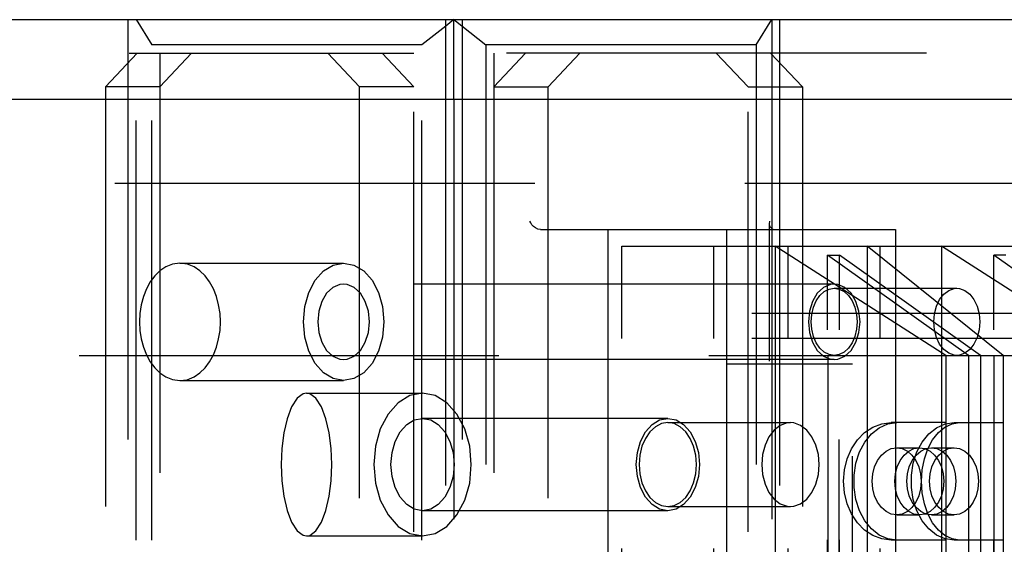
# Model space of a CAD drawing. Extents: x 0 to 10500, y 0 to 14850.
# Drawn here: x 1277 to 1395, y 13006 to 13069 of the extents above; entities that cross this region are included whole.
import ezdxf

# ---------------------------------------------------------------- set-up
doc = ezdxf.new("R2010")
doc.units = 0
doc.header["$LTSCALE"] = 100
doc.header["$MEASUREMENT"] = 0
doc.linetypes.add('DASHED', pattern=[0.75, 0.5, -0.25])
doc.layers.get('0').update_dxf_attribs({"linetype": 'CONTINUOUS'})
doc.layers.add('05NASCOSTO', color=1, linetype='DASHED')

msp = doc.modelspace()

# ---------------------------------------------------------------- linework, layer by layer
at = {"color": 7}
for p, q in [((1000.54, 13068.68), (1974.21, 13068.68)), ((1328.1, 13059.18), (1328.1, 13068.68)), ((1329.07, 13068.68), (1328.1, 13067.91)), ((1329.07, 13059.18), (1329.07, 13068.68)), ((1366.92, 13068.68), (1366.92, 13059.18)), ((1367.89, 13059.18), (1367.89, 13068.68)), ((3063.7, 13059.18), (1000.54, 13059.18))]:
    msp.add_line(p, q, dxfattribs=at)
at = {"layer": '05NASCOSTO', "color": 7}
for p, q in [((1290.25, 13068.68), (1290.25, 12928.68)), ((1291.22, 13068.68), (1293.09, 13065.68)), ((1291.22, 12931.68), (1291.22, 13068.68)), ((1329.07, 13068.68), (1332.88, 13065.68)), ((1330.04, 13068.68), (1330.04, 12928.68)), ((1365.05, 13065.68), (1366.92, 13068.68)), ((1328.1, 13067.91), (1325.26, 13065.68)), ((690.41, 13064.68), (1324.32, 13064.68)), ((1287.57, 13060.68), (1291.35, 13064.68)), ((1325.26, 13065.68), (1293.09, 13065.68)), ((1293.09, 12931.68), (1293.09, 13065.68)), ((1294.04, 13064.68), (1294.04, 12932.68)), ((1294.04, 13060.68), (1297.82, 13064.68)), ((1314.06, 13064.68), (1317.85, 13060.68)), ((1320.53, 13064.68), (1324.32, 13060.68)), ((1324.32, 12932.68), (1324.32, 13064.68)), ((1325.26, 12931.68), (1325.26, 13065.68)), ((1332.88, 13065.68), (1332.88, 12931.68)), ((1365.05, 13065.68), (1332.88, 13065.68)), ((1685.33, 13064.68), (1333.83, 13064.68)), ((1333.83, 13064.68), (1333.83, 12932.68)), ((1337.61, 13064.68), (1333.83, 13060.68)), ((1344.08, 13064.68), (1340.3, 13060.68)), ((1364.11, 13060.68), (1360.32, 13064.68)), ((1364.11, 12932.68), (1364.11, 13064.68)), ((1365.05, 13065.68), (1365.05, 12931.68)), ((1370.58, 13060.68), (1366.79, 13064.68)), ((1294.04, 13060.68), (1287.57, 13060.68)), ((1287.57, 13060.68), (1287.57, 12936.68)), ((1324.32, 13060.68), (1317.85, 13060.68)), ((1317.85, 12936.68), (1317.85, 13060.68)), ((1333.83, 13060.68), (1340.3, 13060.68)), ((1340.3, 12936.68), (1340.3, 13060.68)), ((1364.11, 13060.68), (1370.58, 13060.68)), ((1370.58, 13060.68), (1370.58, 12936.68)), ((1328.1, 12938.18), (1328.1, 13059.18)), ((1329.07, 13059.18), (1329.07, 12938.18)), ((1366.92, 13059.18), (1366.92, 12938.18)), ((1367.89, 12938.18), (1367.89, 13059.18)), ((3063.7, 13049.18), (1000.54, 13049.18)), ((1338.22, 13044.46), (1338.13, 13044.68)), ((1338.36, 13044.24), (1338.22, 13044.46)), ((1338.55, 13044.04), (1338.36, 13044.24)), ((1338.79, 13043.86), (1338.55, 13044.04)), ((1339.08, 13043.73), (1338.79, 13043.86)), ((1339.4, 13043.68), (1339.08, 13043.73)), ((1339.4, 13043.68), (1381.65, 13043.68)), ((1347.39, 13043.68), (1347.39, 12953.68)), ((1361.54, 13043.68), (1361.54, 12953.68)), ((1366.65, 13044.35), (1366.7, 13044.68)), ((1366.65, 12953), (1366.65, 13044.35)), ((1366.71, 13044.04), (1366.65, 13044.35)), ((1366.92, 13043.79), (1366.71, 13044.04)), ((1366.92, 13043.79), (1367.03, 13043.73)), ((1367.03, 13043.73), (1367.16, 13043.69)), ((1367.16, 13043.69), (1367.28, 13043.68)), ((1381.65, 13043.68), (1381.65, 12953.68)), ((1349.08, 13041.68), (1398.07, 13041.68)), ((1349.08, 12955.68), (1349.08, 13041.68)), ((1360.01, 12955.68), (1360.01, 13041.68)), ((1387.64, 13028.68), (1367.34, 13041.68)), ((1367.34, 13041.68), (1367.34, 12955.68)), ((1368.89, 12955.68), (1368.89, 13041.68)), ((1394.47, 13028.68), (1378.27, 13041.68)), ((1378.27, 13041.68), (1378.27, 12955.68)), ((1379.82, 12955.68), (1379.82, 13041.68)), ((1407.45, 13028.68), (1387.14, 13041.68)), ((1387.14, 13041.68), (1387.14, 12955.68)), ((1390.34, 13028.68), (1373.55, 13040.64)), ((1373.55, 13040.64), (1374.98, 13040.64)), ((1373.55, 12956.72), (1373.55, 13040.64)), ((1391.78, 13028.68), (1374.98, 13040.64)), ((1374.98, 12956.72), (1374.98, 13040.64)), ((1394.79, 13040.64), (1393.35, 13040.64)), ((1410.15, 13028.68), (1393.35, 13040.64)), ((1393.35, 12956.72), (1393.35, 13040.64)), ((1294.77, 13039.23), (1294.06, 13038.76)), ((1295.57, 13039.56), (1294.77, 13039.23)), ((1296.45, 13039.68), (1295.57, 13039.56)), ((1296.45, 13039.68), (1315.94, 13039.68)), ((1297.35, 13039.55), (1296.45, 13039.68)), ((1298.14, 13039.23), (1297.35, 13039.55)), ((1298.83, 13038.76), (1298.14, 13039.23)), ((1313.55, 13038.74), (1314.7, 13039.44)), ((1314.7, 13039.44), (1315.94, 13039.68)), ((1315.94, 13039.68), (1317.17, 13039.44)), ((1317.17, 13039.44), (1318.33, 13038.74)), ((1293.45, 13038.15), (1292.92, 13037.44)), ((1294.06, 13038.76), (1293.45, 13038.15)), ((1299.45, 13038.15), (1298.83, 13038.76)), ((1299.98, 13037.44), (1299.45, 13038.15)), ((1312.56, 13037.63), (1313.55, 13038.74)), ((1318.33, 13038.74), (1319.32, 13037.63)), ((1292.47, 13036.62), (1292.1, 13035.7)), ((1292.92, 13037.44), (1292.47, 13036.62)), ((1300.43, 13036.62), (1299.98, 13037.44)), ((1300.79, 13035.7), (1300.43, 13036.62)), ((1311.8, 13036.18), (1312.56, 13037.63)), ((1314.66, 13036.77), (1313.92, 13036.08)), ((1315.5, 13037.13), (1314.66, 13036.77)), ((1315.94, 13037.18), (1315.5, 13037.13)), ((1374.35, 13037.18), (1315.94, 13037.18)), ((1316.37, 13037.13), (1315.94, 13037.18)), ((1317.21, 13036.77), (1316.37, 13037.13)), ((1317.95, 13036.08), (1317.21, 13036.77)), ((1319.32, 13037.63), (1320.08, 13036.18)), ((1373.08, 13036.77), (1372.34, 13036.08)), ((1373.92, 13037.13), (1373.08, 13036.77)), ((1373.17, 13036.28), (1373.74, 13036.58)), ((1373.74, 13036.58), (1374.35, 13036.68)), ((1374.35, 13037.18), (1373.92, 13037.13)), ((1374.79, 13037.13), (1374.35, 13037.18)), ((1374.35, 13036.68), (1388.96, 13036.68)), ((1374.35, 13036.68), (1374.96, 13036.58)), ((1375.63, 13036.77), (1374.79, 13037.13)), ((1374.96, 13036.58), (1375.54, 13036.28)), ((1376.37, 13036.08), (1375.63, 13036.77)), ((1387.99, 13036.42), (1388.63, 13036.65)), ((1388.63, 13036.65), (1388.96, 13036.68)), ((1388.96, 13036.68), (1389.29, 13036.65)), ((1389.29, 13036.65), (1389.93, 13036.42)), ((1292.1, 13035.7), (1291.84, 13034.71)), ((1301.06, 13034.71), (1300.79, 13035.7)), ((1311.32, 13034.49), (1311.8, 13036.18)), ((1313.92, 13036.08), (1313.35, 13035.11)), ((1318.52, 13035.11), (1317.95, 13036.08)), ((1320.08, 13036.18), (1320.56, 13034.49)), ((1372.34, 13036.08), (1371.77, 13035.11)), ((1372.22, 13035.17), (1372.65, 13035.8)), ((1372.65, 13035.8), (1373.17, 13036.28)), ((1375.54, 13036.28), (1376.06, 13035.8)), ((1376.06, 13035.8), (1376.49, 13035.17)), ((1376.94, 13035.11), (1376.37, 13036.08)), ((1386.54, 13034.53), (1386.91, 13035.33)), ((1386.91, 13035.33), (1387.4, 13035.97)), ((1387.4, 13035.97), (1387.99, 13036.42)), ((1389.93, 13036.42), (1390.51, 13035.97)), ((1390.51, 13035.97), (1391, 13035.33)), ((1391, 13035.33), (1391.38, 13034.53)), ((1291.84, 13034.71), (1291.68, 13033.69)), ((1301.22, 13033.69), (1301.06, 13034.71)), ((1311.15, 13032.68), (1311.32, 13034.49)), ((1313.35, 13035.11), (1312.99, 13033.94)), ((1318.89, 13033.94), (1318.52, 13035.11)), ((1320.56, 13034.49), (1320.72, 13032.68)), ((1371.77, 13035.11), (1371.4, 13033.94)), ((1371.69, 13033.57), (1371.89, 13034.41)), ((1371.89, 13034.41), (1372.22, 13035.17)), ((1376.49, 13035.17), (1376.82, 13034.41)), ((1376.82, 13034.41), (1377.02, 13033.57)), ((1377.3, 13033.94), (1376.94, 13035.11)), ((1386.3, 13033.63), (1386.54, 13034.53)), ((1391.38, 13034.53), (1391.61, 13033.63)), ((1291.68, 13033.69), (1291.63, 13032.68)), ((1301.27, 13032.68), (1301.22, 13033.69)), ((1312.99, 13033.94), (1312.86, 13032.68)), ((1319.01, 13032.68), (1318.89, 13033.94)), ((2839.54, 13033.68), (1361.54, 13033.68)), ((1371.4, 13033.94), (1371.28, 13032.68)), ((1371.62, 13032.68), (1371.69, 13033.57)), ((1377.02, 13033.57), (1377.09, 13032.68)), ((1377.43, 13032.68), (1377.3, 13033.94)), ((1386.22, 13032.68), (1386.3, 13033.63)), ((1391.61, 13033.63), (1391.69, 13032.68)), ((1291.63, 13032.68), (1291.68, 13031.66)), ((1301.22, 13031.66), (1301.27, 13032.68)), ((1311.32, 13030.86), (1311.15, 13032.68)), ((1312.86, 13032.68), (1312.99, 13031.41)), ((1318.89, 13031.41), (1319.01, 13032.68)), ((1320.72, 13032.68), (1320.56, 13030.86)), ((1371.28, 13032.68), (1371.4, 13031.41)), ((1371.69, 13031.79), (1371.62, 13032.68)), ((1377.09, 13032.68), (1377.02, 13031.79)), ((1377.3, 13031.41), (1377.43, 13032.68)), ((1386.3, 13031.72), (1386.22, 13032.68)), ((1391.69, 13032.68), (1391.61, 13031.72)), ((1291.68, 13031.66), (1291.84, 13030.64)), ((1291.84, 13030.64), (1292.1, 13029.65)), ((1300.79, 13029.65), (1301.06, 13030.64)), ((1301.06, 13030.64), (1301.22, 13031.66)), ((1311.8, 13029.18), (1311.32, 13030.86)), ((1312.99, 13031.41), (1313.35, 13030.24)), ((1318.52, 13030.24), (1318.89, 13031.41)), ((1320.56, 13030.86), (1320.08, 13029.18)), ((2839.54, 13030.68), (1361.54, 13030.68)), ((1371.4, 13031.41), (1371.77, 13030.24)), ((1371.89, 13030.94), (1371.69, 13031.79)), ((1372.22, 13030.18), (1371.89, 13030.94)), ((1376.82, 13030.94), (1376.49, 13030.18)), ((1376.54, 12966.68), (1376.54, 13030.68)), ((1377.02, 13031.79), (1376.82, 13030.94)), ((1376.94, 13030.24), (1377.3, 13031.41)), ((1386.54, 13030.82), (1386.3, 13031.72)), ((1386.91, 13030.02), (1386.54, 13030.82)), ((1391.38, 13030.82), (1391, 13030.02)), ((1391.61, 13031.72), (1391.38, 13030.82)), ((1292.1, 13029.65), (1292.47, 13028.73)), ((1300.43, 13028.74), (1300.79, 13029.65)), ((1313.35, 13030.24), (1313.92, 13029.28)), ((1317.95, 13029.28), (1318.52, 13030.24)), ((1371.77, 13030.24), (1372.34, 13029.28)), ((1372.65, 13029.55), (1372.22, 13030.18)), ((1373.17, 13029.07), (1372.65, 13029.55)), ((1376.06, 13029.55), (1375.54, 13029.07)), ((1376.49, 13030.18), (1376.06, 13029.55)), ((1376.37, 13029.28), (1376.94, 13030.24)), ((1387.4, 13029.38), (1386.91, 13030.02)), ((1391, 13030.02), (1390.51, 13029.38)), ((759.43, 13028.68), (3363.7, 13028.68)), ((1292.47, 13028.73), (1292.92, 13027.91)), ((1299.98, 13027.92), (1300.43, 13028.74)), ((1312.56, 13027.73), (1311.8, 13029.18)), ((1313.92, 13029.28), (1314.66, 13028.58)), ((1314.66, 13028.58), (1315.5, 13028.22)), ((1316.37, 13028.22), (1317.21, 13028.58)), ((1317.21, 13028.58), (1317.95, 13029.28)), ((1320.08, 13029.18), (1319.32, 13027.73)), ((1372.34, 13029.28), (1373.08, 13028.58)), ((1373.08, 13028.58), (1373.92, 13028.22)), ((1373.74, 13028.78), (1373.17, 13029.07)), ((1373.58, 13028.68), (1373.58, 12968.68)), ((1374.35, 13028.68), (1373.74, 13028.78)), ((1374.96, 13028.78), (1374.35, 13028.68)), ((1374.79, 13028.22), (1375.63, 13028.58)), ((1374.95, 12968.68), (1374.95, 13028.68)), ((1375.54, 13029.07), (1374.96, 13028.78)), ((1375.63, 13028.58), (1376.37, 13029.28)), ((1387.99, 13028.94), (1387.4, 13029.38)), ((1387.64, 13028.68), (1387.64, 12968.68)), ((1388.63, 13028.71), (1387.99, 13028.94)), ((1388.96, 13028.68), (1388.63, 13028.71)), ((1389.29, 13028.71), (1388.96, 13028.68)), ((1389.93, 13028.94), (1389.29, 13028.71)), ((1390.51, 13029.38), (1389.93, 13028.94)), ((1390.34, 13028.68), (1390.34, 12968.68)), ((1391.78, 13028.68), (1391.78, 12968.68)), ((1393.38, 13028.68), (1393.38, 12968.68)), ((1394.47, 13028.68), (1394.47, 12968.68)), ((1292.92, 13027.91), (1293.45, 13027.2)), ((1293.45, 13027.2), (1294.06, 13026.59)), ((1298.83, 13026.59), (1299.45, 13027.2)), ((1299.45, 13027.2), (1299.98, 13027.92)), ((1313.55, 13026.61), (1312.56, 13027.73)), ((1315.5, 13028.22), (1315.94, 13028.18)), ((1315.94, 13028.18), (1316.37, 13028.22)), ((1374.35, 13028.18), (1315.94, 13028.18)), ((1319.32, 13027.73), (1318.33, 13026.61)), ((1361.54, 13027.68), (1376.54, 13027.68)), ((1373.92, 13028.22), (1374.35, 13028.18)), ((1374.35, 13028.18), (1374.79, 13028.22)), ((1294.06, 13026.59), (1294.76, 13026.12)), ((1294.76, 13026.12), (1295.55, 13025.8)), ((1297.32, 13025.79), (1298.13, 13026.12)), ((1298.13, 13026.12), (1298.83, 13026.59)), ((1314.7, 13025.91), (1313.55, 13026.61)), ((1318.33, 13026.61), (1317.17, 13025.91)), ((1295.55, 13025.8), (1296.45, 13025.68)), ((1296.45, 13025.68), (1297.32, 13025.79)), ((1296.45, 13025.68), (1315.94, 13025.68)), ((1315.94, 13025.68), (1314.7, 13025.91)), ((1317.17, 13025.91), (1315.94, 13025.68)), ((1311.13, 13024.11), (1310.39, 13023.57)), ((1311.51, 13024.17), (1311.13, 13024.11)), ((1311.51, 13024.18), (1325.34, 13024.18)), ((1311.9, 13024.11), (1311.51, 13024.17)), ((1312.63, 13023.57), (1311.9, 13024.11)), ((1323.83, 13023.89), (1322.43, 13023.04)), ((1325.34, 13024.18), (1323.83, 13023.89)), ((1326.84, 13023.89), (1325.34, 13024.18)), ((1328.24, 13023.04), (1326.84, 13023.89)), ((1309.74, 13022.54), (1309.2, 13021.14)), ((1310.39, 13023.57), (1309.74, 13022.54)), ((1313.29, 13022.54), (1312.63, 13023.57)), ((1313.82, 13021.14), (1313.29, 13022.54)), ((1322.43, 13023.04), (1321.23, 13021.69)), ((1329.44, 13021.69), (1328.24, 13023.04)), ((1321.23, 13021.69), (1320.31, 13019.93)), ((1330.37, 13019.93), (1329.44, 13021.69)), ((1309.2, 13021.14), (1308.81, 13019.46)), ((1314.21, 13019.46), (1313.82, 13021.14)), ((1322.68, 13019.57), (1323.46, 13020.44)), ((1323.46, 13020.44), (1324.36, 13020.99)), ((1324.36, 13020.99), (1325.34, 13021.18)), ((1354.55, 13021.18), (1325.34, 13021.18)), ((1325.34, 13021.18), (1326.31, 13020.99)), ((1326.31, 13020.99), (1327.21, 13020.44)), ((1327.21, 13020.44), (1327.99, 13019.57)), ((1351.89, 13019.57), (1352.67, 13020.44)), ((1353.06, 13020.18), (1352.42, 13019.59)), ((1352.67, 13020.44), (1353.57, 13020.99)), ((1353.79, 13020.55), (1353.06, 13020.18)), ((1353.57, 13020.99), (1354.55, 13021.18)), ((1354.55, 13020.68), (1353.79, 13020.55)), ((1354.55, 13021.18), (1355.52, 13020.99)), ((1354.55, 13020.68), (1369.15, 13020.68)), ((1355.31, 13020.55), (1354.55, 13020.68)), ((1356.03, 13020.18), (1355.31, 13020.55)), ((1355.52, 13020.99), (1356.42, 13020.44)), ((1356.68, 13019.59), (1356.03, 13020.18)), ((1356.42, 13020.44), (1357.2, 13019.57)), ((1367.94, 13020.35), (1367.21, 13019.79)), ((1368.74, 13020.64), (1367.94, 13020.35)), ((1369.15, 13020.68), (1368.74, 13020.64)), ((1369.56, 13020.64), (1369.15, 13020.68)), ((1370.36, 13020.35), (1369.56, 13020.64)), ((1371.09, 13019.79), (1370.36, 13020.35)), ((1377.98, 13019.49), (1378.96, 13020.14)), ((1378.8, 13019.34), (1379.72, 13020.07)), ((1378.96, 13020.14), (1380.03, 13020.54)), ((1379.72, 13020.07), (1380.74, 13020.52)), ((1380.03, 13020.54), (1381.14, 13020.68)), ((1380.74, 13020.52), (1381.8, 13020.68)), ((1387.64, 13020.68), (1381.14, 13020.68)), ((1385.63, 13019.34), (1386.55, 13020.07)), ((1386.55, 13020.07), (1387.57, 13020.52)), ((1386.76, 13019.49), (1387.55, 13020.14)), ((1387.55, 13020.14), (1388.4, 13020.54)), ((1387.57, 13020.52), (1388.63, 13020.68)), ((1388.4, 13020.54), (1389.29, 13020.68)), ((1388.63, 13020.68), (1394.47, 13020.68)), ((1308.81, 13019.46), (1308.58, 13017.61)), ((1314.45, 13017.61), (1314.21, 13019.46)), ((1320.31, 13019.93), (1319.73, 13017.88)), ((1322.08, 13018.43), (1322.68, 13019.57)), ((1327.99, 13019.57), (1328.59, 13018.43)), ((1330.95, 13017.88), (1330.37, 13019.93)), ((1351.29, 13018.43), (1351.89, 13019.57)), ((1352.42, 13019.59), (1351.88, 13018.79)), ((1357.22, 13018.79), (1356.68, 13019.59)), ((1357.2, 13019.57), (1357.8, 13018.43)), ((1366.59, 13018.99), (1366.13, 13018)), ((1367.21, 13019.79), (1366.59, 13018.99)), ((1371.71, 13018.99), (1371.09, 13019.79)), ((1372.18, 13018), (1371.71, 13018.99)), ((1377.12, 13018.61), (1377.98, 13019.49)), ((1378, 13018.36), (1378.8, 13019.34)), ((1384.83, 13018.36), (1385.63, 13019.34)), ((1386.07, 13018.61), (1386.76, 13019.49)), ((1319.73, 13017.88), (1319.53, 13015.68)), ((1321.71, 13017.1), (1322.08, 13018.43)), ((1328.59, 13018.43), (1328.97, 13017.1)), ((1331.14, 13015.68), (1330.95, 13017.88)), ((1350.92, 13017.1), (1351.29, 13018.43)), ((1351.47, 13017.85), (1351.22, 13016.79)), ((1351.88, 13018.79), (1351.47, 13017.85)), ((1357.62, 13017.85), (1357.22, 13018.79)), ((1357.88, 13016.79), (1357.62, 13017.85)), ((1357.8, 13018.43), (1358.18, 13017.1)), ((1366.13, 13018), (1365.83, 13016.87)), ((1372.47, 13016.87), (1372.18, 13018)), ((1376.41, 13017.55), (1377.12, 13018.61)), ((1377.37, 13017.18), (1378, 13018.36)), ((1384.21, 13017.18), (1384.83, 13018.36)), ((1385.51, 13017.55), (1386.07, 13018.61)), ((1308.58, 13017.61), (1308.5, 13015.68)), ((1314.53, 13015.68), (1314.45, 13017.61)), ((1321.58, 13015.68), (1321.71, 13017.1)), ((1328.97, 13017.1), (1329.09, 13015.68)), ((1350.79, 13015.68), (1350.92, 13017.1)), ((1351.22, 13016.79), (1351.13, 13015.68)), ((1357.96, 13015.68), (1357.88, 13016.79)), ((1358.18, 13017.1), (1358.3, 13015.68)), ((1365.83, 13016.87), (1365.74, 13015.68)), ((1372.57, 13015.68), (1372.47, 13016.87)), ((1375.89, 13016.34), (1376.41, 13017.55)), ((1376.94, 13015.84), (1377.37, 13017.18)), ((1379.52, 13016.17), (1379.98, 13016.8)), ((1379.98, 13016.8), (1380.53, 13017.28)), ((1380.53, 13017.28), (1381.15, 13017.58)), ((1381.15, 13017.58), (1381.8, 13017.68)), ((1381.8, 13017.68), (1384.5, 13017.68)), ((1381.8, 13017.68), (1382.45, 13017.58)), ((1382.22, 13016.17), (1382.68, 13016.8)), ((1382.45, 13017.58), (1383.07, 13017.28)), ((1382.68, 13016.8), (1383.23, 13017.28)), ((1383.07, 13017.28), (1383.62, 13016.8)), ((1383.23, 13017.28), (1383.85, 13017.58)), ((1383.62, 13016.8), (1384.08, 13016.17)), ((1383.65, 13016.17), (1384.11, 13016.8)), ((1383.77, 13015.84), (1384.21, 13017.18)), ((1383.85, 13017.58), (1384.5, 13017.68)), ((1384.11, 13016.8), (1384.67, 13017.28)), ((1384.5, 13017.68), (1385.15, 13017.58)), ((1384.67, 13017.28), (1385.28, 13017.58)), ((1385.09, 13016.34), (1385.51, 13017.55)), ((1385.15, 13017.58), (1385.77, 13017.28)), ((1385.28, 13017.58), (1385.93, 13017.68)), ((1385.77, 13017.28), (1386.32, 13016.8)), ((1385.93, 13017.68), (1388.63, 13017.68)), ((1385.93, 13017.68), (1386.58, 13017.58)), ((1386.32, 13016.8), (1386.78, 13016.17)), ((1386.35, 13016.17), (1386.81, 13016.8)), ((1386.58, 13017.58), (1387.2, 13017.28)), ((1386.81, 13016.8), (1387.37, 13017.28)), ((1387.2, 13017.28), (1387.76, 13016.8)), ((1387.37, 13017.28), (1387.98, 13017.58)), ((1387.76, 13016.8), (1388.22, 13016.17)), ((1387.98, 13017.58), (1388.63, 13017.68)), ((1388.63, 13017.68), (1389.28, 13017.58)), ((1389.28, 13017.58), (1389.9, 13017.28)), ((1389.9, 13017.28), (1390.45, 13016.8)), ((1390.45, 13016.8), (1390.92, 13016.17)), ((1308.5, 13015.68), (1308.58, 13013.75)), ((1314.45, 13013.75), (1314.53, 13015.68)), ((1319.53, 13015.68), (1319.73, 13013.48)), ((1321.71, 13014.25), (1321.58, 13015.68)), ((1329.09, 13015.68), (1328.97, 13014.25)), ((1330.95, 13013.48), (1331.14, 13015.68)), ((1350.92, 13014.25), (1350.79, 13015.68)), ((1351.13, 13015.68), (1351.22, 13014.56)), ((1357.88, 13014.56), (1357.96, 13015.68)), ((1358.3, 13015.68), (1358.18, 13014.25)), ((1365.74, 13015.68), (1365.83, 13014.48)), ((1372.47, 13014.48), (1372.57, 13015.68)), ((1375.57, 13015.04), (1375.89, 13016.34)), ((1376.72, 13014.41), (1376.94, 13015.84)), ((1378.95, 13014.57), (1379.17, 13015.41)), ((1379.17, 13015.41), (1379.52, 13016.17)), ((1381.65, 13014.57), (1381.87, 13015.41)), ((1381.87, 13015.41), (1382.22, 13016.17)), ((1383.09, 13014.57), (1383.3, 13015.41)), ((1383.3, 13015.41), (1383.65, 13016.17)), ((1383.55, 13014.41), (1383.77, 13015.84)), ((1384.08, 13016.17), (1384.43, 13015.41)), ((1384.43, 13015.41), (1384.65, 13014.57)), ((1384.84, 13015.04), (1385.09, 13016.34)), ((1385.78, 13014.57), (1386, 13015.41)), ((1386, 13015.41), (1386.35, 13016.17)), ((1386.78, 13016.17), (1387.13, 13015.41)), ((1387.13, 13015.41), (1387.35, 13014.57)), ((1388.22, 13016.17), (1388.57, 13015.41)), ((1388.57, 13015.41), (1388.78, 13014.57)), ((1390.92, 13016.17), (1391.26, 13015.41)), ((1391.26, 13015.41), (1391.48, 13014.57)), ((1322.08, 13012.93), (1321.71, 13014.25)), ((1328.97, 13014.25), (1328.59, 13012.93)), ((1351.29, 13012.93), (1350.92, 13014.25)), ((1351.22, 13014.56), (1351.47, 13013.51)), ((1357.62, 13013.51), (1357.88, 13014.56)), ((1358.18, 13014.25), (1357.8, 13012.93)), ((1365.83, 13014.48), (1366.13, 13013.35)), ((1372.18, 13013.35), (1372.47, 13014.48)), ((1375.46, 13013.68), (1375.57, 13015.04)), ((1376.72, 13012.94), (1376.72, 13014.41)), ((1378.88, 13013.68), (1378.95, 13014.57)), ((1381.58, 13013.68), (1381.65, 13014.57)), ((1383.01, 13013.68), (1383.09, 13014.57)), ((1383.55, 13012.94), (1383.55, 13014.41)), ((1384.65, 13014.57), (1384.72, 13013.68)), ((1384.75, 13013.68), (1384.84, 13015.04)), ((1385.71, 13013.68), (1385.78, 13014.57)), ((1387.35, 13014.57), (1387.42, 13013.68)), ((1388.78, 13014.57), (1388.85, 13013.68)), ((1391.48, 13014.57), (1391.55, 13013.68)), ((1308.58, 13013.75), (1308.81, 13011.9)), ((1314.21, 13011.9), (1314.45, 13013.75)), ((1319.73, 13013.48), (1320.31, 13011.43)), ((1330.37, 13011.43), (1330.95, 13013.48)), ((1351.47, 13013.51), (1351.88, 13012.56)), ((1357.22, 13012.56), (1357.62, 13013.51)), ((1366.13, 13013.35), (1366.59, 13012.36)), ((1371.71, 13012.36), (1372.18, 13013.35)), ((1375.57, 13012.32), (1375.46, 13013.68)), ((1378.95, 13012.79), (1378.88, 13013.68)), ((1381.65, 13012.79), (1381.58, 13013.68)), ((1383.09, 13012.79), (1383.01, 13013.68)), ((1384.72, 13013.68), (1384.65, 13012.79)), ((1384.84, 13012.32), (1384.75, 13013.68)), ((1385.78, 13012.79), (1385.71, 13013.68)), ((1387.42, 13013.68), (1387.35, 13012.79)), ((1388.85, 13013.68), (1388.78, 13012.79)), ((1391.55, 13013.68), (1391.48, 13012.79)), ((1308.81, 13011.9), (1309.2, 13010.22)), ((1313.82, 13010.22), (1314.21, 13011.9)), ((1322.68, 13011.79), (1322.08, 13012.93)), ((1328.59, 13012.93), (1327.99, 13011.79)), ((1351.89, 13011.79), (1351.29, 13012.93)), ((1351.88, 13012.56), (1352.42, 13011.77)), ((1356.68, 13011.77), (1357.22, 13012.56)), ((1357.8, 13012.93), (1357.2, 13011.79)), ((1366.59, 13012.36), (1367.21, 13011.56)), ((1371.09, 13011.56), (1371.71, 13012.36)), ((1375.89, 13011.01), (1375.57, 13012.32)), ((1376.94, 13011.51), (1376.72, 13012.94)), ((1379.17, 13011.94), (1378.95, 13012.79)), ((1379.52, 13011.18), (1379.17, 13011.94)), ((1381.87, 13011.94), (1381.65, 13012.79)), ((1382.22, 13011.18), (1381.87, 13011.94)), ((1383.3, 13011.94), (1383.09, 13012.79)), ((1383.65, 13011.18), (1383.3, 13011.94)), ((1383.77, 13011.51), (1383.55, 13012.94)), ((1384.43, 13011.94), (1384.08, 13011.18)), ((1384.65, 13012.79), (1384.43, 13011.94)), ((1385.09, 13011.01), (1384.84, 13012.32)), ((1386, 13011.94), (1385.78, 13012.79)), ((1386.35, 13011.18), (1386, 13011.94)), ((1387.13, 13011.94), (1386.78, 13011.18)), ((1387.35, 13012.79), (1387.13, 13011.94)), ((1388.57, 13011.94), (1388.22, 13011.18)), ((1388.78, 13012.79), (1388.57, 13011.94)), ((1391.26, 13011.94), (1390.92, 13011.18)), ((1391.48, 13012.79), (1391.26, 13011.94)), ((1320.31, 13011.43), (1321.23, 13009.67)), ((1323.46, 13010.91), (1322.68, 13011.79)), ((1324.36, 13010.36), (1323.46, 13010.91)), ((1327.21, 13010.91), (1326.31, 13010.36)), ((1327.99, 13011.79), (1327.21, 13010.91)), ((1329.44, 13009.67), (1330.37, 13011.43)), ((1352.67, 13010.91), (1351.89, 13011.79)), ((1352.42, 13011.77), (1353.06, 13011.17)), ((1353.57, 13010.36), (1352.67, 13010.91)), ((1353.06, 13011.17), (1353.79, 13010.8)), ((1353.79, 13010.8), (1354.55, 13010.68)), ((1354.55, 13010.68), (1355.31, 13010.8)), ((1355.31, 13010.8), (1356.03, 13011.17)), ((1356.42, 13010.91), (1355.52, 13010.36)), ((1356.03, 13011.17), (1356.68, 13011.77)), ((1357.2, 13011.79), (1356.42, 13010.91)), ((1367.21, 13011.56), (1367.94, 13011)), ((1367.94, 13011), (1368.74, 13010.71)), ((1368.74, 13010.71), (1369.15, 13010.68)), ((1369.15, 13010.68), (1369.56, 13010.71)), ((1369.56, 13010.71), (1370.36, 13011)), ((1370.36, 13011), (1371.09, 13011.56)), ((1376.41, 13009.8), (1375.89, 13011.01)), ((1377.37, 13010.18), (1376.94, 13011.51)), ((1379.98, 13010.55), (1379.52, 13011.18)), ((1382.68, 13010.55), (1382.22, 13011.18)), ((1384.08, 13011.18), (1383.62, 13010.55)), ((1384.11, 13010.55), (1383.65, 13011.18)), ((1384.21, 13010.18), (1383.77, 13011.51)), ((1385.51, 13009.8), (1385.09, 13011.01)), ((1386.78, 13011.18), (1386.32, 13010.55)), ((1386.81, 13010.55), (1386.35, 13011.18)), ((1388.22, 13011.18), (1387.76, 13010.55)), ((1390.92, 13011.18), (1390.45, 13010.55)), ((1309.2, 13010.22), (1309.74, 13008.81)), ((1313.29, 13008.81), (1313.82, 13010.22)), ((1321.23, 13009.67), (1322.43, 13008.31)), ((1325.34, 13010.18), (1324.36, 13010.36)), ((1326.31, 13010.36), (1325.34, 13010.18)), ((1354.55, 13010.18), (1325.34, 13010.18)), ((1328.24, 13008.31), (1329.44, 13009.67)), ((1354.55, 13010.18), (1353.57, 13010.36)), ((1354.55, 13010.68), (1369.15, 13010.68)), ((1355.52, 13010.36), (1354.55, 13010.18)), ((1377.12, 13008.74), (1376.41, 13009.8)), ((1378, 13008.99), (1377.37, 13010.18)), ((1380.53, 13010.07), (1379.98, 13010.55)), ((1381.15, 13009.78), (1380.53, 13010.07)), ((1381.8, 13009.68), (1381.15, 13009.78)), ((1382.45, 13009.78), (1381.8, 13009.68)), ((1381.8, 13009.68), (1384.5, 13009.68)), ((1383.07, 13010.07), (1382.45, 13009.78)), ((1383.23, 13010.07), (1382.68, 13010.55)), ((1383.62, 13010.55), (1383.07, 13010.07)), ((1383.85, 13009.78), (1383.23, 13010.07)), ((1384.5, 13009.68), (1383.85, 13009.78)), ((1384.67, 13010.07), (1384.11, 13010.55)), ((1384.83, 13008.99), (1384.21, 13010.18)), ((1385.15, 13009.78), (1384.5, 13009.68)), ((1385.28, 13009.78), (1384.67, 13010.07)), ((1385.77, 13010.07), (1385.15, 13009.78)), ((1385.93, 13009.68), (1385.28, 13009.78)), ((1386.07, 13008.74), (1385.51, 13009.8)), ((1386.32, 13010.55), (1385.77, 13010.07)), ((1386.58, 13009.78), (1385.93, 13009.68)), ((1385.93, 13009.68), (1388.63, 13009.68)), ((1387.2, 13010.07), (1386.58, 13009.78)), ((1387.37, 13010.07), (1386.81, 13010.55)), ((1387.76, 13010.55), (1387.2, 13010.07)), ((1387.98, 13009.78), (1387.37, 13010.07)), ((1388.63, 13009.68), (1387.98, 13009.78)), ((1389.28, 13009.78), (1388.63, 13009.68)), ((1389.9, 13010.07), (1389.28, 13009.78)), ((1390.45, 13010.55), (1389.9, 13010.07)), ((1309.74, 13008.81), (1310.39, 13007.79)), ((1312.63, 13007.79), (1313.29, 13008.81)), ((1377.98, 13007.86), (1377.12, 13008.74)), ((1378.8, 13008.01), (1378, 13008.99)), ((1385.63, 13008.01), (1384.83, 13008.99)), ((1386.76, 13007.86), (1386.07, 13008.74)), ((1310.39, 13007.79), (1311.13, 13007.25)), ((1311.13, 13007.25), (1311.51, 13007.18)), ((1311.51, 13007.18), (1311.9, 13007.24)), ((1311.51, 13007.18), (1325.34, 13007.18)), ((1311.9, 13007.24), (1312.63, 13007.79)), ((1322.43, 13008.31), (1323.83, 13007.47)), ((1323.83, 13007.47), (1325.34, 13007.18)), ((1325.34, 13007.18), (1326.84, 13007.47)), ((1326.84, 13007.47), (1328.24, 13008.31)), ((1378.96, 13007.21), (1377.98, 13007.86)), ((1379.72, 13007.28), (1378.8, 13008.01)), ((1380.03, 13006.81), (1378.96, 13007.21)), ((1380.74, 13006.83), (1379.72, 13007.28)), ((1386.55, 13007.28), (1385.63, 13008.01)), ((1387.57, 13006.83), (1386.55, 13007.28)), ((1387.55, 13007.21), (1386.76, 13007.86)), ((1388.4, 13006.81), (1387.55, 13007.21)), ((1381.14, 13006.68), (1380.03, 13006.81)), ((1381.8, 13006.68), (1380.74, 13006.83)), ((1387.64, 13006.68), (1381.14, 13006.68)), ((1388.63, 13006.68), (1387.57, 13006.83)), ((1389.29, 13006.68), (1388.4, 13006.81)), ((1394.47, 13006.68), (1388.63, 13006.68))]:
    msp.add_line(p, q, dxfattribs=at)

doc.saveas('drawing.dxf')
